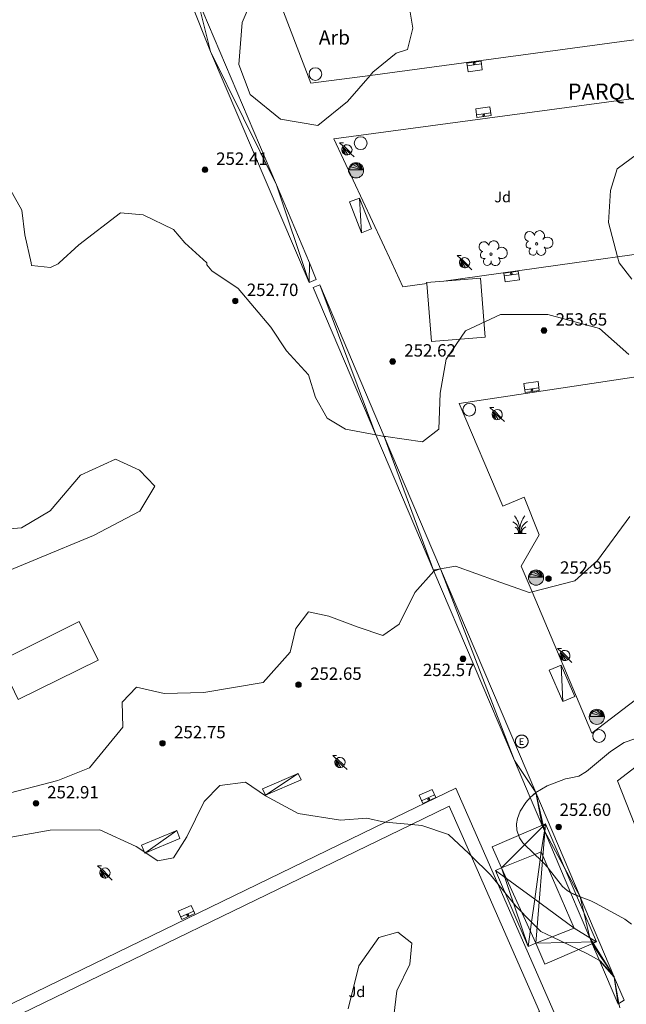
# Model space of a CAD drawing. Units: metres. Extents: x 536731 to 537063, y 4747194 to 4747414.
# Drawn here: x 536979 to 537013, y 4747244 to 4747299 of the extents above; entities that cross this region are included whole.
import ezdxf
from ezdxf.enums import TextEntityAlignment as Align

# ---------------------------------------------------------------- set-up
doc = ezdxf.new("R2010")
doc.units = ezdxf.units.M
doc.header["$MEASUREMENT"] = 0
for name, color, linetype, lineweight in [('1014_Punto acotado terr', 7, 'Continuous', 0), ('1096_Div de alt L medianeria', 7, 'Continuous', 0), ('1129_Construccion s esp', 7, 'Continuous', 0), ('1141_Escalera', 7, 'Continuous', 0), ('1163_Kiosco sh', 7, 'Continuous', 0), ('1206_Cerramiento Seto', 7, 'Continuous', 0), ('1216_Linea de bordillo', 7, 'Continuous', 0), ('1273_Zona ajardinada', 7, 'Continuous', 0), ('1281_Farola', 7, 'Continuous', 0), ('1287_arbol', 7, 'Continuous', 0), ('1290_Fuente publica', 7, 'Continuous', 0), ('1293_Papelera', 7, 'Continuous', 0), ('1301_Registro en general indet', 7, 'Continuous', 0), ('1304_Sumidero albañal', 7, 'Continuous', 0), ('1321_Banco asiento', 7, 'Continuous', 0), ('1353_Zona arbolada', 7, 'Continuous', 0), ('1354_Etiqueta de zona arbolada', 7, 'Continuous', 0), ('1403_Ct Pt acotado terr', 7, 'Continuous', 0), ('1416_Txt Vial urbano calle', 7, 'Continuous', 0), ('1506_Escalera', 7, 'Continuous', 0), ('1663_Registro red electrica', 7, 'Continuous', 0), ('1725_Linea de cubierta', 7, 'Continuous', 0)]:
    doc.layers.add(name, color=color, linetype=linetype, lineweight=lineweight)
doc.styles.add('ARIAL', font='ARIAL.TTF')
doc.styles.add('Arial estrecha', font='Arial estrecha.shx', dxfattribs={"bigfont": 'Arial estrechabig.shx'})
doc.linetypes.add('1seto', pattern='A,1,[45,dgnlstyle-md2_1e_santiago.shx,S=0.009519999999999999,R=0,X=0,Y=0],1,-1', length=3)
doc.linetypes.add('1Zonar', pattern='A,-1.5,[81,dgnlstyle-md2_1e_santiago.shx,S=0.024,R=180,X=0,Y=0],-1.5', length=3)

# ---------------------------------------------------------------- blocks, each defined once
blk = doc.blocks.new('1PATER')
at = {"layer": '1014_Punto acotado terr', "linetype": 'Continuous', "lineweight": 0}
h = blk.add_hatch(color=7, dxfattribs=at)
edge = h.paths.add_edge_path()
edge.add_arc((7.25082354620099e-05, -1.791235990822315e-05), 0.1559999997486652, 315.0000000018422, 675.0000000018422)
at = {"layer": '1014_Punto acotado terr', "color": 7, "linetype": 'Continuous', "lineweight": 0}
blk.add_circle((7.25082354620099e-05, -1.791235990822315e-05), 0.1559999997486652, dxfattribs=at)
blk = doc.blocks.new('1PAPEL')
at = {"layer": '1293_Papelera', "linetype": 'Continuous', "lineweight": 0}
h = blk.add_hatch(color=41, dxfattribs=at)
edge = h.paths.add_edge_path()
edge.add_arc((-3.197998739778996e-05, -0.0004479801282286644), 0.859734752032933, 161.5650500098579, 521.5650500098579)
at = {"layer": '1293_Papelera', "linetype": 'Continuous', "lineweight": 0, "extrusion": (0.0002689624457938132, 0.0001732031167277884, 1.999999974414971)}
blk.add_hatch(color=170, dxfattribs=at).paths.add_polyline_path([(0.742531456053257, 0.0536960051394999, 0.9297397951842019), (-0.7425953599158674, 0.05369605822488666), (-0.7459999932907522, 0.05600000871345401), (0.741999993333593, 0.05599999148398638)])
at = {"layer": '1293_Papelera', "color": 170, "linetype": 'Continuous', "lineweight": 0}
blk.add_circle((-3.197998739778996e-05, -0.0004479801282286644, -0.0001999800000476171), 0.859734752032933, dxfattribs=at)
mesh = blk.add_polyface(dxfattribs=at)
corners = [(0.742531422059983, 0.05369598791003227, -0.0003045297876838049), (-3.196205943822861e-05, 0.7440867694094777, -0.0002644578728450142), (-0.1839935544412583, 0.7210020422935486, -0.0002377193192728555), (-0.356547475559637, 0.6531793586909771, -0.0002086405065142571), (0.706129782833159, 0.2354917330667377, -0.0003153782458298338), (0.6259382229764014, 0.4026565821841359, -0.0003190707232079149), (0.5069295216817409, 0.544824447017163, -0.0003153782461140509), (-0.5069934553466737, 0.5448244824074209, -0.0001790246456607747), (-0.6260021636262536, 0.4026566264219582, -0.0001507082507714586), (0.3564835470169783, 0.6531793335452676, -0.0003045297893891075), (0.1839296291582286, 0.7210020292550325, -0.0002871980784107109), (-0.706193731399253, 0.235491783823818, -0.0001254472544474083), (-0.7425953804049641, 0.05369604146108031, -0.0001048081212502439)]
mesh.append_faces([[corners[k] for k in face] for face in [(0, 1, 2, 3)]], dxfattribs={"vtx0": -1, "vtx3": -1, "color": 170})
mesh.append_faces([[corners[k] for k in face] for face in [(6, 9, 0)]], dxfattribs={"vtx1": -1, "vtx2": -1, "color": 170})
mesh.append_faces([[corners[k] for k in face] for face in [(3, 7, 8, 0), (9, 10, 1, 0)]], dxfattribs={"vtx2": -1, "vtx3": -1, "color": 170})
mesh.append_faces([[corners[k] for k in face] for face in [(0, 4, 5, 6), (8, 11, 12, 0)]], dxfattribs={"vtx3": -1, "color": 170})
blk = doc.blocks.new('1FAROL')
at = {"layer": '1281_Farola', "color": 7, "linetype": 'Continuous', "lineweight": 0}
for p, q in [((-0.8240000000223517, 0.8040000004693866), (-0.3800000001210719, 0.8040000004693866)), ((-0.4280000000726432, 0.4200000003911555), (-0.8240000000223517, 0.8040000004693866)), ((0.8079999999608845, -0.7979999994859099), (0.4059999999590218, -0.4079999993555248))]:
    blk.add_line(p, q, dxfattribs=at)
at = {"layer": '1281_Farola', "color": 7, "linetype": 'Continuous', "lineweight": 0, "elevation": -0.0001249875000439715, "flags": 128}
blk.add_lwpolyline([(0.4562921724282205, -0.3547110673971474, 0.8876259307806295), (-0.3591593080200255, 0.4526609173044562), (-0.3560000001452863, 0.4500000006519258), (0.453999999910593, -0.3539999993517995)], format="xyb", close=True, dxfattribs=at)
at = {"layer": '1281_Farola', "color": 7, "linetype": 'Continuous', "lineweight": 0}
mesh = blk.add_polyface(dxfattribs=at)
corners = [(-0.5694210045039654, 0.09661719668656588, -0.0004118962582424501), (-0.5758700203150511, -0.04327493440359831, -0.0004785437951113636), (-0.5484765158034861, -0.1806102758273482, -0.0005288302013468638), (-0.4888494177721441, -0.3073225896805525, -0.0005598019616854799), (-0.4004908562637866, -0.4159695734269917, -0.0005696399846328859), (-0.2885904719587415, -0.5001699682325125, -0.0005577664450129305), (-0.4584759699646384, 0.3515386120416224, -0.0002459067056861386), (-0.5295082440134138, 0.2308497098274529, -0.0003328020588924119), (-0.1627992407884449, -0.5540816537104547, -0.0005258524406599463), (-0.02785739698447287, -0.5768983364105225, -0.0004756589836460989), (0.1086656460538507, -0.5673401411622763, -0.0004100016200254686), (0.2391117804218084, -0.525943223387003, -0.0003325633271060724), (0.3561637732200325, -0.4550296952947974, -0.0002476879193409331)]
mesh.append_faces([[corners[k] for k in face] for face in [(5, 6, 7, 0)]], dxfattribs={"vtx0": -1, "vtx3": -1, "color": 7})
mesh.append_faces([[corners[k] for k in face] for face in [(3, 4, 0), (4, 5, 0), (5, 8, 6)]], dxfattribs={"vtx1": -1, "vtx2": -1, "color": 7})
mesh.append_faces([[corners[k] for k in face] for face in [(8, 9, 10, 6)]], dxfattribs={"vtx2": -1, "vtx3": -1, "color": 7})
mesh.append_faces([[corners[k] for k in face] for face in [(0, 1, 2, 3), (10, 11, 12, 6)]], dxfattribs={"vtx3": -1, "color": 7})
blk = doc.blocks.new('1ARBM')
at = {"layer": '1287_arbol', "color": 92, "linetype": 'Continuous', "lineweight": 0}
blk.add_circle((-0.0004999800585210323, 1.816079020500183e-08, 2.000001586566214e-08), 0.1400000647594844, dxfattribs=at)
for centre, radius, start, end in [((-0.7931991259101778, 0.8367362110875547, 2.000001586566214e-08), 0.5592088500348675, 12.33516941704096, 257.3040999725965), ((0.3185095437802374, 0.9363773996010423, 2.000001586566214e-08), 0.5657570239810703, 310.815155534088, 177.9920972007547), ((-0.7902682237327099, -0.09552318463101983, 2.000001586566214e-08), 0.4066798091268543, 108.0238194207947, 289.5322471985725), ((1.209112207405269, 0.1359669645316899, 2.000001586566214e-08), 0.6403884861339331, 234.4409944236972, 134.9227610903639), ((-0.4197798511013389, -0.8483833959326148, 2.000001586566214e-08), 0.4377119525581936, 122.397277774249, 13.12358332980458), ((0.5168183816131204, -0.7841710913926363, 2.000001586566214e-08), 0.5115289309062302, 176.0574139053833, 51.29254723871665)]:
    blk.add_arc(centre, radius, start, end, dxfattribs=at)
blk = doc.blocks.new('1SUMID_27')
at = {"layer": '1304_Sumidero albañal', "color": 7, "linetype": 'Continuous', "lineweight": 0}
for p, q in [((-0.8052110827993602, 0.3160618799738586), (0.8069747909903526, 0.3169032768346369)), ((-0.804770770482719, 8.117454126477242e-05), (0.8074151035398245, 0.0009225714020431042))]:
    blk.add_line(p, q, dxfattribs=at)
at = {"layer": '1304_Sumidero albañal', "color": 7, "linetype": 'Continuous', "lineweight": 0, "flags": 128}
blk.add_lwpolyline([(-0.8052110827993602, 0.3160618799738586), (-0.8039661422371864, -0.6954411850310862), (0.8065791451372206, -0.6982478660065681), (0.8069747909903526, 0.3169032768346369)], dxfattribs=at)
at = {"layer": '1304_Sumidero albañal', "color": 7, "linetype": 'Continuous', "lineweight": 0, "extrusion": (0, 0, -1)}
for start, end in [(273.7611671454877, 84.09692547882098), (84.09692547882099, 273.7611671454877)]:
    blk.add_arc((-0.003336196299642324, 0.1585839518811554), 0.09775044137566483, start, end, dxfattribs=at)
blk = doc.blocks.new('1REGIN')
at = {"layer": '1301_Registro en general indet', "color": 7, "linetype": 'Continuous', "lineweight": 0}
blk.add_circle((8.62455926835537e-05, -0.0004065651446580887, -0.0001999799999907736), 0.7206841032982202, dxfattribs=at)
blk = doc.blocks.new('1SUMID_39')
at = {"layer": '1304_Sumidero albañal', "color": 7, "linetype": 'Continuous', "lineweight": 0}
for p, q in [((-0.8080661618150771, 0.3152134111151099), (0.8075317349284887, 0.3149586021900177)), ((-0.8080765551421791, -0.00185322854667902), (0.807521341368556, -0.002108037006109953))]:
    blk.add_line(p, q, dxfattribs=at)
at = {"layer": '1304_Sumidero albañal', "color": 7, "linetype": 'Continuous', "lineweight": 0, "flags": 128}
blk.add_lwpolyline([(-0.8080661618150771, 0.3152134111151099), (-0.8065223915036768, -0.6967935138382018), (0.8070948726963252, -0.6967707155272365), (0.8075317349284887, 0.3149586021900177)], dxfattribs=at)
at = {"layer": '1304_Sumidero albañal', "color": 7, "linetype": 'Continuous', "lineweight": 0, "extrusion": (0, 0, -1)}
for start, end in [(273.7611800081209, 84.09693834145425), (84.09693834145426, 273.761180008121)]:
    blk.add_arc((-0.001569418702274561, 0.1552847633138299), 0.097750078776381, start, end, dxfattribs=at)
blk = doc.blocks.new('1REGIN_2')
at = {"layer": '1301_Registro en general indet', "color": 7, "linetype": 'Continuous', "lineweight": 0}
blk.add_circle((0.002000000094994903, -0.004000000189989805), 0.7206841032982202, dxfattribs=at)
blk = doc.blocks.new('1REGIN_3')
at = {"layer": '1301_Registro en general indet', "color": 7, "linetype": 'Continuous', "lineweight": 0}
blk.add_circle((-0.001999999862164259, -0.004000000189989805), 0.7206841032982202, dxfattribs=at)
blk = doc.blocks.new('1RELE')
at = {"layer": '1663_Registro red electrica', "color": 7, "linetype": 'Continuous', "lineweight": 0, "flags": 128}
for points in [[(0.03000000002793968, -0.7040000003762543), (0.06599999987520278, -0.6959999999962747), (0.1019999999552965, -0.6959999999962747), (0.1380000000353903, -0.6959999999962747), (0.1739999998826534, -0.6920000002719462), (0.2099999999627471, -0.6800000001676381), (0.2460000000428408, -0.6680000000633299), (0.2819999998901039, -0.6559999999590218), (0.3179999999701977, -0.644000000320375), (0.3540000000502914, -0.6240000003017485), (0.3899999998975545, -0.6080000000074506), (0.4139999998733401, -0.5840000002644956), (0.4499999999534339, -0.5640000002458692), (0.4799999999813735, -0.5480000004172325), (0.5100000000093132, -0.5240000002086163), (0.5339999999850988, -0.4920000000856817), (0.5579999999608845, -0.4680000003427267), (0.5819999999366701, -0.4400000004097819), (0.6059999999124557, -0.4040000000968575), (0.6299999998882413, -0.371999999973923), (0.6480000000447035, -0.348000000230968), (0.665999999968335, -0.3080000001937151), (0.6839999998919666, -0.2760000000707805), (0.7020000000484288, -0.2360000000335276), (0.7139999999199063, -0.2120000002905726), (0.7199999999720603, -0.1680000000633299), (0.7320000000763685, -0.1400000001303852), (0.7379999998956919, -0.09600000036880374), (0.7379999998956919, -0.06000000005587935), (0.7439999999478459, -0.02400000020861626), (0.7439999999478459, 0.01599999982863665), (0.7439999999478459, 0.05199999967589974), (0.7379999998956919, 0.08799999998882413), (0.7379999998956919, 0.1239999998360872), (0.7320000000763685, 0.1679999995976686), (0.7199999999720603, 0.203999999910593), (0.7139999999199063, 0.2439999999478459), (0.7020000000484288, 0.2679999996908009), (0.6839999998919666, 0.3119999999180436), (0.665999999968335, 0.3399999998509884), (0.6480000000447035, 0.3759999996982515), (0.6299999998882413, 0.4120000000111759), (0.6059999999124557, 0.4359999997541308), (0.5819999999366701, 0.4719999996013939), (0.5579999999608845, 0.4959999998100102), (0.5339999999850988, 0.5279999999329448), (0.5100000000093132, 0.5519999996758997), (0.4799999999813735, 0.575999999884516), (0.4499999999534339, 0.599999999627471), (0.4139999998733401, 0.6239999998360872), (0.3899999998975545, 0.6399999996647239), (0.3540000000502914, 0.6599999996833503), (0.3179999999701977, 0.6759999999776483), (0.2819999998901039, 0.6839999998919666), (0.2460000000428408, 0.6999999997206032), (0.2099999999627471, 0.7119999998249114), (0.1739999998826534, 0.7239999999292195), (0.1380000000353903, 0.7239999999292195), (0.1019999999552965, 0.7319999998435378), (0.06599999987520278, 0.7319999998435378), (0.03000000002793968, 0.7360000000335276), (-0.01200000010430813, 0.7319999998435378), (-0.04799999995157123, 0.7319999998435378), (-0.09000000008381903, 0.7239999999292195), (-0.1259999999310821, 0.7239999999292195), (-0.1620000000111759, 0.7119999998249114), (-0.203999999910593, 0.6999999997206032), (-0.2339999999385327, 0.6839999998919666), (-0.2639999999664724, 0.6759999999776483), (-0.3000000000465661, 0.6599999996833503), (-0.3360000001266599, 0.6399999996647239), (-0.3659999999217689, 0.6239999998360872), (-0.3959999999497086, 0.599999999627471), (-0.4320000000298023, 0.575999999884516), (-0.4560000000055879, 0.5519999996758997), (-0.4860000000335276, 0.5279999999329448), (-0.5100000000093132, 0.4959999998100102), (-0.5339999999850988, 0.4719999996013939), (-0.5579999999608845, 0.4359999997541308), (-0.5760000001173466, 0.4120000000111759), (-0.5940000000409782, 0.3759999996982515), (-0.6180000000167638, 0.3399999998509884), (-0.6359999999403954, 0.3119999999180436), (-0.6419999999925494, 0.2679999996908009), (-0.665999999968335, 0.2439999999478459), (-0.665999999968335, 0.203999999910593), (-0.6840000001247972, 0.1679999995976686), (-0.6899999999441206, 0.1239999998360872), (-0.6899999999441206, 0.08799999998882413), (-0.6899999999441206, 0.05199999967589974), (-0.6959999999962747, 0.01599999982863665), (-0.6899999999441206, -0.02400000020861626), (-0.6899999999441206, -0.06000000005587935), (-0.6899999999441206, -0.09600000036880374), (-0.6840000001247972, -0.1400000001303852), (-0.665999999968335, -0.1680000000633299), (-0.665999999968335, -0.2120000002905726), (-0.6419999999925494, -0.2360000000335276), (-0.6359999999403954, -0.2760000000707805), (-0.6180000000167638, -0.3080000001937151), (-0.5940000000409782, -0.348000000230968)], [(-0.5940000000409782, -0.348000000230968), (-0.5760000001173466, -0.371999999973923), (-0.5579999999608845, -0.4040000000968575), (-0.5339999999850988, -0.4400000004097819), (-0.5100000000093132, -0.4680000003427267), (-0.4860000000335276, -0.4920000000856817), (-0.4560000000055879, -0.5240000002086163), (-0.4320000000298023, -0.5480000004172325), (-0.3959999999497086, -0.5640000002458692), (-0.3659999999217689, -0.5840000002644956), (-0.3360000001266599, -0.6080000000074506), (-0.3000000000465661, -0.6240000003017485), (-0.2639999999664724, -0.644000000320375), (-0.2339999999385327, -0.6559999999590218), (-0.203999999910593, -0.6680000000633299), (-0.1620000000111759, -0.6800000001676381), (-0.1259999999310821, -0.6920000002719462), (-0.09000000008381903, -0.6959999999962747), (-0.04799999995157123, -0.6959999999962747), (-0.01200000010430813, -0.6959999999962747), (0.03000000002793968, -0.7040000003762543)]]:
    blk.add_lwpolyline(points, dxfattribs=at)
at = {"layer": '1663_Registro red electrica', "color": 1, "linetype": 'Continuous', "lineweight": 0, "style": 'ARIAL'}
blk.add_text('E', height=0.75, dxfattribs=at).set_placement((-0.0007207030430436134, -0.001000000163912773), align=Align.MIDDLE_CENTER)
blk = doc.blocks.new('1FUENT')
at = {"layer": '1290_Fuente publica', "color": 170, "linetype": 'Continuous', "lineweight": 0}
for p, q in [((-0.6419999999925494, -0.6159999994561076), (0.7100000001955777, -0.6159999994561076)), ((-0.001999999862164259, -0.02799999946728349), (0.02400000020861626, -0.6159999994561076))]:
    blk.add_line(p, q, dxfattribs=at)
for centre, radius, start, end in [((-2.80199999990873, -0.3779999990947545), 2.822036678919151, 7.120531673838628, 39.00699000717194), ((-1.299999999813735, -0.403999999165535), 1.228444678791805, 350.0398116310935, 64.90905051998236), ((-0.7639999999664724, -0.4479999993927777), 0.6083668188131377, 343.9928937681478, 67.29933821259226)]:
    blk.add_arc(centre, radius, start, end, dxfattribs=at)
at = {"layer": '1290_Fuente publica', "color": 170, "linetype": 'Continuous', "lineweight": 0, "extrusion": (0, 0, -1)}
for centre, radius, start, end in [((-2.708000000100583, -0.2839999995194376), 2.718765435186621, 5.61618225480627, 38.23978503258405), ((-1.484000000171363, -0.4799999995157123), 1.382023706041563, 354.3249574183208, 62.54194075165404), ((-0.8680000000167638, -0.4799999995157123), 0.647985291641536, 347.8654237337208, 72.43934317816526)]:
    blk.add_arc(centre, radius, start, end, dxfattribs=at)

msp = doc.modelspace()

# ---------------------------------------------------------------- linework, layer by layer
at = {"layer": '1096_Div de alt L medianeria', "color": 1, "linetype": 'Continuous', "lineweight": 0, "extrusion": (0.2970113754490551, -0.746630805686853, 0.595253461017457), "elevation": -3384794.976542791, "flags": 128}
msp.add_lwpolyline([(2253699.331923875, 2507742.525039831), (2253701.371768358, 2507742.54495177), (2253701.759309607, 2507742.549929756)], dxfattribs=at)
at = {"layer": '1096_Div de alt L medianeria', "color": 1, "linetype": 'Continuous', "lineweight": 0, "elevation": 255.508, "flags": 128}
msp.add_lwpolyline([(537008.526, 4747252.166), (537008.926, 4747251.235), (537010.387, 4747247.846)], dxfattribs=at)
at = {"layer": '1096_Div de alt L medianeria', "color": 1, "linetype": 'Continuous', "lineweight": 0, "extrusion": (0.2583066496386283, -0.6919993385238096, 0.6741028039068498), "elevation": -3146206.776694246, "flags": 128}
msp.add_lwpolyline([(2163248.468366512, 2871668.733467531), (2163247.126285889, 2871668.702329119), (2163246.138830685, 2871668.680667615)], dxfattribs=at)
at = {"layer": '1129_Construccion s esp', "color": 1, "linetype": 'Continuous', "lineweight": 13, "elevation": 255.05, "flags": 128}
for points in [[(537003.028, 4747284.41), (537005.095, 4747284.576), (537005.361, 4747281.24), (537002.318, 4747280.997)], [(537002.057, 4747284.275), (537002.052, 4747284.332), (537003.028, 4747284.41)], [(537002.318, 4747280.997), (537002.057, 4747284.275)]]:
    msp.add_lwpolyline(points, dxfattribs=at)
at = {"layer": '1141_Escalera', "color": 1, "linetype": 'Continuous', "lineweight": 0, "extrusion": (0.1272558520057881, 0.05334302207179827, 0.9904344855297238), "elevation": 321820.6391371753, "flags": 128}
msp.add_lwpolyline([(4170613.695078356, -2308166.243959705), (4170602.216683141, -2308166.309184752), (4170597.433826046, -2308166.309184752)], dxfattribs=at)
at = {"layer": '1141_Escalera', "color": 1, "linetype": 'Continuous', "lineweight": 0, "extrusion": (-0.1193274924215463, -0.04729443297195392, 0.99172787908894), "elevation": -288347.7215058818, "flags": 128}
msp.add_lwpolyline([(-4215395.196289187, 2229818.7495718), (-4215391.416177428, 2229818.843060217), (-4215388.625196471, 2229818.91317653)], dxfattribs=at)
at = {"layer": '1141_Escalera', "color": 1, "linetype": 'Continuous', "lineweight": 0}
for points in [[(536995.425, 4747285.439, 252.694), (536995.812, 4747284.507, 252.712), (536995.41, 4747284.329, 252.712), (536989.837, 4747297.390000001, 252.733), (536988.693, 4747300.256, 252.703)], [(537012.9180000001, 4747243.594000001, 252.842), (537013.207, 4747243.789, 252.842), (537012.656, 4747245.082, 252.841), (537012.631, 4747245.141, 252.841), (537010.729, 4747249.614, 252.84), (537008.2220000001, 4747255.508, 252.839), (537002.8420000001, 4747268.155999999, 252.837), (536999.659, 4747275.638, 252.835), (536996.0160000001, 4747284.202, 252.834), (536995.645, 4747284.044, 252.815), (536999.184, 4747275.724, 252.845), (537002.458, 4747268.029, 252.873), (537007.014, 4747257.32, 252.913), (537007.902, 4747255.231000001, 252.92), (537008.573, 4747253.657, 252.927), (537008.705, 4747253.344000001, 252.928)], [(537011.277, 4747247.295, 252.949), (537011.415, 4747246.973, 252.951), (537011.817, 4747246.025, 252.954), (537012.867, 4747243.559, 252.964), (537012.9180000001, 4747243.594000001, 252.842)]]:
    msp.add_polyline3d(points, dxfattribs=at)
at = {"layer": '1206_Cerramiento Seto', "color": 92, "linetype": '1seto', "lineweight": 0, "ltscale": 0.5}
for points in [[(536976.976, 4747236.427, 253.464), (536975.387, 4747239.758, 253.569), (536975.978, 4747242.319, 253.759), (536999.73, 4747253.834, 253.708), (537003.707, 4747255.762, 253.7), (537006.075, 4747250.362, 253.351), (537009.4, 4747242.784, 252.862), (537003.026, 4747239.692, 253), (536999.321, 4747237.895, 253.08), (536995.062, 4747235.829, 253.172), (536990.515, 4747233.623, 253.27), (536982.196, 4747229.588, 253.451), (536979.537, 4747231.068, 253.085), (536978.605, 4747233.026000001, 253.26)], [(536978.072, 4747235.873, 253.79), (536976.177, 4747239.845, 253.923), (536976.629, 4747241.801, 254.112), (537001.194, 4747253.71, 254.057), (537003.333, 4747254.747, 254.053), (537004.562, 4747251.945, 253.85), (537008.4230000001, 4747243.144, 253.215), (537002.228, 4747240.139, 253.354), (536999.464, 4747238.798, 253.416), (536994.439, 4747236.36, 253.529), (536990.5430000001, 4747234.47, 253.616), (536982.22, 4747230.433, 253.804), (536980.111, 4747231.607, 253.438), (536978.863, 4747234.231000001, 253.693)]]:
    msp.add_polyline3d(points, dxfattribs=at)
at = {"layer": '1216_Linea de bordillo', "color": 7, "linetype": 'Continuous', "lineweight": 13}
for points in [[(537019.803, 4747305.556, 252.171), (537019.898, 4747304.713, 252.171), (537014.328, 4747304.039, 252.171), (537015.171, 4747298.224, 252.171), (536998.853, 4747296.034, 252.4), (536995.513, 4747295.586, 252.448), (536993.192, 4747301.659, 252.469), (536993.072, 4747301.974, 252.471)], [(537002.057, 4747284.275, 252.448), (537000.716, 4747284.088, 252.448), (537000.086, 4747285.439, 252.707), (536996.816, 4747292.449, 252.707), (537015.437, 4747294.959, 252.638), (537015.789, 4747292.57, 252.775)], [(537015.789, 4747292.57, 252.775), (537016.257, 4747289.399, 252.958), (537021.477, 4747289.999, 252.76), (537021.817, 4747287.029, 252.795), (537012.845, 4747285.778, 252.522), (537010.408, 4747285.439, 252.448), (537003.028, 4747284.41, 252.448)], [(537013.753, 4747278.986, 253.007), (537003.887, 4747277.499, 253.285), (537006.357, 4747271.689, 253.051), (537007.567, 4747272.209, 253.148), (537008.411, 4747270.065, 252.99), (537007.399, 4747268.302, 252.951), (537008.011, 4747266.851, 252.938), (537011.383, 4747258.867000001, 252.868), (537019.508, 4747265.066, 252.787)], [(536978.976, 4747260.769, 252.867), (536983.486, 4747262.999, 252.78), (536982.416, 4747265.169, 252.791), (536977.906, 4747262.939, 252.881), (536978.976, 4747260.769, 252.867)], [(537018.774, 4747257.458000001, 252.965), (537020.965, 4747259.335, 252.96), (537019.431, 4747261.235, 252.992), (537012.838, 4747256.177, 252.838), (537016.688, 4747246.428, 252.801), (537016.339, 4747246.255, 252.837)]]:
    msp.add_polyline3d(points, dxfattribs=at)
at = {"layer": '1353_Zona arbolada', "color": 92, "linetype": '1Zonar', "lineweight": 0, "ltscale": 0.5}
for points in [[(537000.335, 4747297.293, 259.201), (536999.017, 4747296.223, 259.201), (536998.853, 4747296.034, 259.201), (536997.578, 4747294.559, 259.201), (536995.897, 4747293.203, 258.966), (536993.794, 4747293.561, 258.651), (536992.086, 4747294.944, 258.598), (536991.449, 4747296.643, 258.536), (536991.635, 4747299.02, 258.536), (536992.575, 4747301.236, 258.429), (536993.192, 4747301.659, 258.35), (536994.25, 4747302.385, 258.215), (536996.013, 4747302.717, 257.932), (536997.96, 4747302.542, 257.742), (537000.0160000001, 4747301.412, 257.338), (537001.099, 4747299.725, 257.338), (537001.265, 4747298.695, 257.338), (537000.969, 4747297.499, 257.692), (537000.335, 4747297.293, 259.201)], [(537013.649, 4747284.519, 262.059), (537012.936, 4747285.439, 262.059), (537012.845, 4747285.778, 262.122), (537012.327, 4747287.722, 262.486), (537012.441, 4747289.537, 262.867), (537012.8150000001, 4747290.75, 262.867), (537015.045, 4747292.391, 262.822)], [(536978.305, 4747289.96, 260.55), (536979.182, 4747288.422, 260.112), (536979.348, 4747287.018, 260.112), (536979.697, 4747285.439, 260.112), (536979.73, 4747285.288000001, 260.112), (536980.801, 4747285.171, 260.112), (536981.229, 4747285.383, 260.112), (536981.29, 4747285.439, 260.112), (536982.402, 4747286.453, 260.112), (536984.7490000001, 4747288.268, 260.112), (536986.034, 4747288.15, 260.112), (536987.751, 4747287.326, 260.112), (536988.397, 4747286.565, 260.112), (536989.633, 4747285.439, 260.112), (536989.634, 4747285.331, 260.112), (536989.915, 4747284.996, 260.168), (536991.4, 4747283.997, 260.452), (536993.242, 4747281.804, 260.332), (536994.137, 4747280.478, 260.184), (536995.37, 4747279.105, 259.774), (536995.776, 4747277.841, 258.673), (536996.438, 4747276.665, 258.673), (536997.46, 4747276.038000001, 258.442), (536999.184, 4747275.724, 258.353), (536999.659, 4747275.638, 258.329), (536999.74, 4747275.624, 258.326), (537001.8150000001, 4747275.322000001, 258.094), (537002.74, 4747276.052, 258.094), (537002.824, 4747278.078, 257.752), (537003.158, 4747280.006, 257.756), (537004.258, 4747281.595, 257.814), (537006.221, 4747282.521, 258.278), (537008.8960000001, 4747282.52, 258.968), (537011.8150000001, 4747281.73, 259.138), (537013.486, 4747280.262, 259.308)], [(536983.235, 4747270.041, 257.981), (536985.8420000001, 4747271.404, 257.981), (536986.686, 4747272.817, 257.981), (536985.819, 4747273.734, 258.038), (536984.463, 4747274.345, 258.038), (536982.497, 4747273.44, 258.038), (536980.787, 4747271.424000001, 258.211), (536979.164, 4747270.469000001, 258.211), (536976.13, 4747270.215, 258.211)], [(537013.5430000001, 4747271.106000001, 258.826), (537011.702, 4747268.629, 258.764), (537010.436, 4747267.469000001, 258.704), (537008.011, 4747266.851, 258.379), (537007.851, 4747266.811, 258.358), (537005.9890000001, 4747267.466, 258.014), (537003.679, 4747268.3, 258.19), (537002.8420000001, 4747268.155999999, 258.357), (537002.522, 4747268.102, 258.422), (537002.458, 4747268.029, 258.428), (537001.385, 4747266.819, 258.536), (537000.492, 4747265.03, 258.534), (536999.575, 4747264.392, 258.244), (536998.178, 4747264.855, 257.899), (536996.527, 4747265.469000001, 258.422), (536995.377, 4747265.726, 258.654), (536994.6680000001, 4747264.79, 258.769), (536994.337, 4747263.445, 258.711), (536992.814, 4747261.727, 258.418), (536989.464, 4747261.174000001, 258.708), (536987.224, 4747261.103, 259.459), (536985.664, 4747261.472, 259.115), (536984.849, 4747260.618, 259.115), (536984.886, 4747259.201, 259.115), (536982.997, 4747256.905999999, 259), (536981.22, 4747256.188, 258.94), (536978.027, 4747255.362, 258.651)], [(536976.833, 4747267.396, 258.095), (536983.235, 4747270.041, 257.981)], [(537013.628, 4747248.084, 255.974), (537013.2490000001, 4747248.351, 256.004), (537011.637, 4747249.246, 256.122), (537011.331, 4747249.385, 256.183), (537010.729, 4747249.614, 256.298), (537010.385, 4747249.746, 256.365), (537010.184, 4747249.864, 256.406), (537009.995, 4747249.977, 256.446), (537009.738, 4747250.202, 256.441), (537008.926, 4747251.235, 256.423), (537008.8960000001, 4747251.275, 256.423), (537008.665, 4747251.546, 256.418), (537008.468, 4747251.733, 256.394), (537008.167, 4747252.02, 256.357), (537007.481, 4747252.676, 256.274), (537007.294, 4747252.962, 256.204), (537007.149, 4747253.381, 256.115), (537007.126, 4747253.743, 256.045), (537007.178, 4747254.052, 256.03), (537007.332, 4747254.459, 256.007), (537007.649, 4747254.949, 255.979), (537007.902, 4747255.231000001, 255.96), (537007.916, 4747255.246, 255.96), (537008.2170000001, 4747255.505, 255.934), (537008.2220000001, 4747255.508, 255.933), (537008.865, 4747255.883, 255.886), (537009.905, 4747256.292, 255.816), (537010.1950000001, 4747256.348, 255.793), (537010.645, 4747256.432, 255.758), (537011.084, 4747256.704, 255.753), (537012.4400000001, 4747257.827, 255.737), (537013.213, 4747258.333000001, 255.729), (537013.814, 4747258.546, 255.654)], [(536977.808, 4747252.863, 258.651), (536980.769, 4747253.386, 258.42), (536983.577, 4747253.413000001, 258.014), (536985.635, 4747252.473, 257.721), (536986.855, 4747251.661, 257.488), (536987.752, 4747251.816, 257.488), (536988.495, 4747253.004, 257.372), (536989.476, 4747255.013, 257.372), (536990.371, 4747255.919, 257.43), (536991.817, 4747256.091, 257.083), (536992.955, 4747255.333000001, 256.615), (536994.786, 4747254.335, 256.324), (536997.18, 4747253.956, 256.208), (536998.666, 4747254.065, 256.672), (536999.666, 4747253.84, 256.788), (536999.73, 4747253.834, 256.776), (537001.194, 4747253.71, 256.535), (537001.7880000001, 4747253.66, 256.437), (537003.279, 4747253.135, 256.495), (537004.43, 4747252.074, 256.667), (537004.562, 4747251.945, 256.716), (537005.6680000001, 4747250.868, 257.127), (537006.075, 4747250.362, 257.142), (537007.121, 4747249.066, 257.183), (537007.984, 4747248.189, 257.396), (537008.509, 4747247.657, 257.526), (537009.137, 4747247.357, 257.511), (537011.1460000001, 4747246.399, 257.466), (537011.817, 4747246.025, 257.411), (537011.865, 4747245.999, 257.408), (537012.631, 4747245.141, 257.237), (537012.65, 4747245.121, 257.233), (537012.656, 4747245.082, 257.227), (537012.9180000001, 4747243.594000001, 257.03), (537012.961, 4747243.355, 256.999)], [(537000.2, 4747242.889, 256.314), (537000.373, 4747244.318, 256.256), (537001.0970000001, 4747245.813, 255.854), (537001.212, 4747246.994, 255.68), (537000.4180000001, 4747247.628, 255.739), (536999.343, 4747247.314, 255.971), (536998.221, 4747245.717, 256.202), (536997.622, 4747243.295, 256.603)]]:
    msp.add_polyline3d(points, dxfattribs=at)
at = {"layer": '1725_Linea de cubierta', "color": 254, "linetype": 'Continuous', "lineweight": 0, "extrusion": (-0.487724201621374, 0.2778498500525838, 0.8276016940404063), "elevation": 1057322.706731324, "flags": 128}
msp.add_lwpolyline([(-4390680.45359031, -1558457.699163469), (-4390680.07931326, -1558457.526355223), (-4390678.967151044, -1558457.009712015)], dxfattribs=at)
at = {"layer": '1725_Linea de cubierta', "color": 254, "linetype": 'Continuous', "lineweight": 0, "extrusion": (-0.9274821048714031, 0.2215949537650629, 0.301118949269506), "elevation": 553978.2645079852, "flags": 128}
msp.add_lwpolyline([(-4742086.218174895, -174664.6264163509), (-4742085.783550221, -174664.4796022053), (-4742083.537333809, -174663.7182659931)], dxfattribs=at)
at = {"layer": '1725_Linea de cubierta', "color": 254, "linetype": 'Continuous', "lineweight": 0, "extrusion": (-0.2481630581056058, 0.1795316789701693, 0.9519366958142889), "elevation": 719260.1346993593, "flags": 128}
msp.add_lwpolyline([(-4161029.754945948, -2234558.534512988), (-4161029.754945948, -2234561.427150712)], dxfattribs=at)
at = {"layer": '1725_Linea de cubierta', "color": 254, "linetype": 'Continuous', "lineweight": 0, "extrusion": (-0.7800181326180284, -0.09414011945388386, 0.6186350706970081), "elevation": -865624.1417730819, "flags": 128}
msp.add_lwpolyline([(-4648704.067666426, 681909.776670896), (-4648702.793242086, 681909.2268276464), (-4648701.450400433, 681908.6489831202)], dxfattribs=at)
at = {"layer": '1725_Linea de cubierta', "color": 254, "linetype": 'Continuous', "lineweight": 0, "extrusion": (0.2399507746538049, -0.1783944217331489, 0.9542531404389165), "elevation": -717782.6566419099, "flags": 128}
msp.add_lwpolyline([(4130119.87492053, 2291645.742472508), (4130119.87492053, 2291648.638794486)], dxfattribs=at)
at = {"layer": '1725_Linea de cubierta', "color": 254, "linetype": 'Continuous', "lineweight": 0, "extrusion": (-0.0232053357876809, -0.1131967599398991, 0.9933015684725811), "elevation": -549580.7846535153, "flags": 128}
msp.add_lwpolyline([(-427288.0158105439, 4726533.849947562), (-427288.4183590417, 4726533.997068964), (-427289.4008812563, 4726534.36054537)], dxfattribs=at)

# ---------------------------------------------------------------- block references
at = {"layer": '1014_Punto acotado terr', "color": 7, "linetype": 'Continuous', "lineweight": 0}
for p in [(536989.527, 4747290.701, 252.407), (536991.236, 4747283.289, 252.7), (537008.687, 4747281.619, 253.65), (537000.135, 4747279.868, 252.616), (537008.937, 4747267.599, 252.95), (537004.107, 4747263.069, 252.57), (536994.812, 4747261.604, 252.645), (536987.127, 4747258.299000001, 252.75), (536979.976, 4747254.905, 252.907), (537009.517, 4747253.569, 252.6)]:
    msp.add_blockref('1PATER', p, dxfattribs=at)
at = {"layer": '1281_Farola', "color": 7, "linetype": 'Continuous', "lineweight": 0, "xscale": 0.5, "yscale": 0.5, "zscale": 0.5}
for p in [(536997.547, 4747291.826, 252.938), (537004.199, 4747285.449, 252.85), (537006.041, 4747276.868, 253.111), (537009.861, 4747263.254, 252.898), (536997.158, 4747257.211, 252.764), (536983.872, 4747250.968, 252.967)]:
    msp.add_blockref('1FAROL', p, dxfattribs=at)
at = {"layer": '1287_arbol', "color": 92, "linetype": 'Continuous', "lineweight": 0, "xscale": 0.5, "yscale": 0.5, "zscale": 0.5}
for p in [(537008.268, 4747286.512, 258.81), (537005.687, 4747285.934, 256.315)]:
    msp.add_blockref('1ARBM', p, dxfattribs=at)
at = {"layer": '1290_Fuente publica', "color": 170, "linetype": 'Continuous', "lineweight": 0, "xscale": 0.5, "yscale": 0.5, "zscale": 0.5}
msp.add_blockref('1FUENT', (537007.3200000001, 4747270.448, 252.919), dxfattribs=at)
at = {"layer": '1293_Papelera', "color": 170, "linetype": 'Continuous', "lineweight": 0, "xscale": 0.5, "yscale": 0.5, "zscale": 0.5}
for p in [(536998.063, 4747290.669, 253.532), (537008.235, 4747267.658, 252.951), (537011.672, 4747259.79, 252.951)]:
    msp.add_blockref('1PAPEL', p, dxfattribs=at)
at = {"layer": '1301_Registro en general indet', "color": 7, "linetype": 'Continuous', "lineweight": 0, "xscale": 0.5, "yscale": 0.5, "zscale": 0.5}
for name, p in [('1REGIN', (536995.767, 4747296.106000001, 252.731)), ('1REGIN_2', (536998.323, 4747292.205, 252.923)), ('1REGIN_3', (537004.461, 4747277.143, 252.951)), ('1REGIN_3', (537011.7980000001, 4747258.712, 252.368))]:
    msp.add_blockref(name, p, dxfattribs=at)
at = {"layer": '1304_Sumidero albañal', "color": 7, "linetype": 'Continuous', "lineweight": 0}
for name, p, xscale, yscale, zscale, rotation in [('1SUMID_39', (537004.748, 4747296.631, 252.719), 0.5000018553980389, 0.5000018553980389, 0.5000018553980389, 7.978646953300496), ('1SUMID_39', (537005.275, 4747293.858, 252.894), 0.5000018553980389, 0.5000018553980389, 0.5000018553980389, 187.9786469533005), ('1SUMID_39', (537006.845, 4747284.761, 253.468), 0.5000018553980389, 0.5000018553980389, 0.5000018553980389, 7.978646953300496), ('1SUMID_39', (537007.995, 4747278.33, 253.403), 0.5000018553980389, 0.5000018553980389, 0.5000018553980389, 187.9786469533005), ('1SUMID_27', (537002.139, 4747255.212, 252.648), 0.4999999999999999, 0.5, 0.4999999999999999, 204.2140472218422), ('1SUMID_27', (536988.528, 4747248.653, 252.571), 0.4999999999999999, 0.5, 0.4999999999999999, 204.2140472218422)]:
    msp.add_blockref(name, p, dxfattribs=dict(at, xscale=xscale, yscale=yscale, zscale=zscale, rotation=rotation))
at = {"layer": '1663_Registro red electrica', "color": 7, "linetype": 'Continuous', "lineweight": 0, "xscale": 0.5, "yscale": 0.5, "zscale": 0.5}
msp.add_blockref('1RELE', (537007.4130000001, 4747258.395, 252.619), dxfattribs=at)

# ---------------------------------------------------------------- texts
at = {"layer": '1273_Zona ajardinada', "color": 92, "linetype": 'Continuous', "lineweight": 0, "style": 'ARIAL'}
for p in [(537006.3468432617, 4747289.16), (536998.1098432618, 4747244.254, 253.909)]:
    msp.add_text('Jd', height=0.6, dxfattribs=at).set_placement(p, align=Align.MIDDLE_CENTER)
at = {"layer": '1354_Etiqueta de zona arbolada', "color": 92, "linetype": 'Continuous', "lineweight": 0, "style": 'ARIAL'}
msp.add_text('Arb', height=0.7999980000000001, dxfattribs=at).set_placement((536996.8405077094, 4747298.173999, 258.36), align=Align.MIDDLE_CENTER)
at = {"layer": '1403_Ct Pt acotado terr', "color": 7, "linetype": 'Continuous', "lineweight": 0, "style": 'Arial estrecha'}
for s, p in [('252.41', (536990.159, 4747290.978, 252.407)), ('252.70', (536991.89, 4747283.566, 252.7)), ('253.65', (537009.341, 4747281.896, 253.65)), ('252.62', (537000.789, 4747280.145, 252.616)), ('252.95', (537009.591, 4747267.876, 252.95)), ('252.65', (536995.466, 4747261.881, 252.645)), ('252.57', (537001.841, 4747262.09, 252.57)), ('252.75', (536987.781, 4747258.576, 252.75)), ('252.91', (536980.608, 4747255.182, 252.907)), ('252.60', (537009.566, 4747254.194, 252.6))]:
    msp.add_text(s, height=0.7000020000000001, dxfattribs=at).set_placement(p)
at = {"layer": '1416_Txt Vial urbano calle', "color": 7, "linetype": 'Continuous', "lineweight": 0, "style": 'ARIAL'}
msp.add_text('PARQUE CENTRAL DA ALAMEDA', height=0.9, dxfattribs=at).set_placement((537019.0469477539, 4747295.119), align=Align.MIDDLE_CENTER)

# ---------------------------------------------------------------- meshes
at = {"layer": '1163_Kiosco sh', "color": 7, "linetype": 'Continuous', "lineweight": 0}
mesh = msp.add_polyface(dxfattribs=at)
corners = [(537008.2170000001, 4747246.998, 255.4689999999989), (537007.79, 4747246.813, 255.4879999999971), (537005.9379999998, 4747251.109, 255.4880000000006), (537006.276, 4747251.255, 255.4880000000056), (537005.763, 4747252.445, 255.2590000000017), (537008.766, 4747253.74, 255.1210000000088), (537011.642, 4747247.071, 255.4490000000096), (537008.7269999998, 4747245.813999999, 255.4690000000117)]
mesh.append_faces([[corners[k] for k in face] for face in [(3, 1, 2), (5, 3, 4), (0, 6, 7)]], dxfattribs={"vtx0": -1, "color": 7})
mesh.append_faces([[corners[k] for k in face] for face in [(1, 3, 0)]], dxfattribs={"vtx0": -1, "vtx1": -1, "color": 7})
mesh.append_faces([[corners[k] for k in face] for face in [(0, 3, 5)]], dxfattribs={"vtx0": -1, "vtx1": -1, "vtx2": -1, "color": 7})
mesh.append_faces([[corners[k] for k in face] for face in [(0, 5, 6)]], dxfattribs={"vtx0": -1, "vtx2": -1, "color": 7})
at = {"layer": '1321_Banco asiento', "color": 7, "linetype": 'Continuous', "lineweight": 0}
mesh = msp.add_polyface(dxfattribs=at)
corners = [(536998.3690000002, 4747287.139, 253.1570000000187), (536997.697, 4747288.88, 253.1280000000128), (536998.2620000001, 4747289.098, 253.289000000053), (536998.934, 4747287.357, 253.2890000000057)]
mesh.append_faces([[corners[k] for k in face] for face in [(2, 0, 1), (0, 2, 3)]], dxfattribs={"vtx0": -1, "color": 7})
mesh = msp.add_polyface(dxfattribs=at)
corners = [(537008.9830000001, 4747262.418, 253.0920000000609), (537009.65, 4747262.711, 253.2650000000103), (537010.4230000001, 4747260.947000001, 253.2650000000154), (537009.7560000002, 4747260.655, 253.1290000000543)]
mesh.append_faces([[corners[k] for k in face] for face in [(1, 3, 0), (3, 1, 2)]], dxfattribs={"vtx0": -1, "color": 7})
mesh = msp.add_polyface(dxfattribs=at)
corners = [(536994.8000000002, 4747256.595, 253.3769999999897), (536994.957, 4747256.23, 253.3410000000166), (536992.942, 4747255.361, 253.3410000000329), (536992.784, 4747255.726, 253.396000000005)]
mesh.append_faces([[corners[k] for k in face] for face in [(2, 0, 1), (0, 2, 3)]], dxfattribs={"vtx0": -1, "color": 7})
mesh = msp.add_polyface(dxfattribs=at)
corners = [(536985.934, 4747252.537, 253.1759999999807), (536987.9269999999, 4747253.366, 253.1370000000118), (536988.1130000001, 4747252.919, 253.136999999992), (536986.12, 4747252.091, 253.1370000000016)]
mesh.append_faces([[corners[k] for k in face] for face in [(3, 1, 2), (1, 3, 0)]], dxfattribs={"vtx0": -1, "color": 7})
at = {"layer": '1506_Escalera', "color": 1, "linetype": 'Continuous', "lineweight": 0}
mesh = msp.add_polyface(dxfattribs=at)
corners = [(536995.425, 4747285.439, 252.694), (536993.576, 4747289.850000001, 252.694), (536989.079, 4747300.411, 252.7029999999999), (536988.693, 4747300.256, 252.703), (536989.8369999999, 4747297.390000001, 252.7329999999999), (536995.41, 4747284.329, 252.7119999999999), (536995.812, 4747284.507, 252.712)]
mesh.append_faces([[corners[k] for k in face] for face in [(4, 2, 3), (0, 5, 6)]], dxfattribs={"vtx0": -1, "color": 1})
mesh.append_faces([[corners[k] for k in face] for face in [(2, 4, 1), (1, 5, 0)]], dxfattribs={"vtx0": -1, "vtx1": -1, "color": 1})
mesh.append_faces([[corners[k] for k in face] for face in [(1, 4, 5)]], dxfattribs={"vtx0": -1, "vtx2": -1, "color": 1})
mesh = msp.add_polyface(dxfattribs=at)
corners = [(537012.9180000001, 4747243.594000001, 252.8420000000366), (537013.2069999999, 4747243.789, 252.8419999999714), (537012.6559999998, 4747245.082, 252.841000000064), (537012.6309999999, 4747245.141, 252.8410000000987), (537010.7289999999, 4747249.614, 252.8400000000525), (537008.2219999998, 4747255.508, 252.8390000000249), (537002.842, 4747268.156, 252.8369999999886), (536999.6589999999, 4747275.638, 252.8350000000439), (536996.016, 4747284.202, 252.8340000000257), (536995.6449999998, 4747284.044, 252.8150000000609), (536999.1839999998, 4747275.724, 252.8450000000351), (537002.4579999998, 4747268.029, 252.8729999999957), (537007.0139999999, 4747257.32, 252.9130000000749), (537007.9019999998, 4747255.231000001, 252.9200000000824), (537008.5729999999, 4747253.657000001, 252.9270000000218), (537008.7049999997, 4747253.344000001, 252.9280000000281), (537010.1839999998, 4747249.864, 252.9400000000286), (537011.2769999999, 4747247.295, 252.9490000000847), (537011.4149999999, 4747246.973, 252.9510000000707), (537011.8169999999, 4747246.025, 252.9540000000063), (537012.867, 4747243.559, 252.9639999999613)]
mesh.append_faces([[corners[k] for k in face] for face in [(10, 8, 9), (2, 0, 1)]], dxfattribs={"vtx0": -1, "color": 1})
mesh.append_faces([[corners[k] for k in face] for face in [(20, 2, 19), (3, 19, 2), (19, 3, 18), (16, 4, 15), (15, 5, 14), (14, 5, 13), (12, 6, 11), (11, 7, 10), (7, 11, 6), (8, 10, 7)]], dxfattribs={"vtx0": -1, "vtx1": -1, "color": 1})
mesh.append_faces([[corners[k] for k in face] for face in [(2, 20, 0), (3, 17, 18), (17, 3, 4), (4, 16, 17), (15, 4, 5), (5, 12, 13), (12, 5, 6)]], dxfattribs={"vtx0": -1, "vtx2": -1, "color": 1})

doc.saveas('drawing.dxf')
